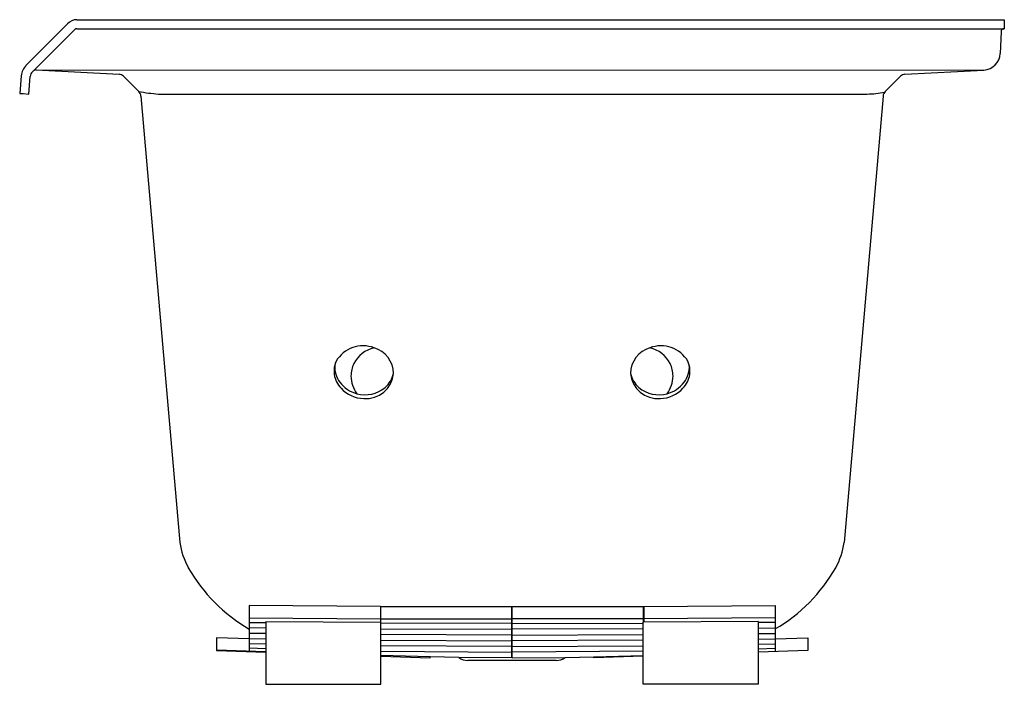
# Model space of a CAD drawing. Units: inches. Extents: x 4813.5 to 4843.5, y 91.6 to 111.9.
import ezdxf

# ---------------------------------------------------------------- set-up
doc = ezdxf.new("R2010")
doc.units = ezdxf.units.IN
doc.header["$LTSCALE"] = 0.64311
doc.header["$MEASUREMENT"] = 0
doc.layers.get('0').update_dxf_attribs({"color": 255, "linetype": 'CONTINUOUS'})
doc.layers.get('Defpoints').update_dxf_attribs({"linetype": 'CONTINUOUS'})
doc.styles.get("Standard").update_dxf_attribs({"font": 'txt', "width": 0.8})

msp = doc.modelspace()

# ---------------------------------------------------------------- linework, layer by layer
for p, q in [((4814.964, 111.756), (4813.696, 110.488)), ((4815.248, 111.885), (4843.504, 111.885)), ((4815.248, 111.61), (4843.504, 111.61)), ((4843.504, 111.885), (4843.504, 111.61)), ((4815.177, 111.58), (4813.891, 110.294)), ((4843.404, 111.514), (4843.376, 110.856)), ((4813.552, 110.178), (4813.504, 109.635)), ((4813.779, 109.619), (4813.826, 110.154)), ((4814.008, 110.356), (4816.534, 110.223)), ((4814.008, 110.356), (4842.878, 110.349)), ((4816.665, 110.165), (4817.132, 109.698)), ((4839.876, 109.698), (4840.344, 110.165)), ((4840.475, 110.223), (4842.878, 110.349)), ((4813.504, 109.635), (4813.605, 109.635)), ((4813.605, 109.635), (4813.779, 109.619)), ((4817.197, 109.558), (4818.387, 95.956)), ((4817.73, 109.619), (4839.324, 109.619)), ((4839.811, 109.558), (4838.621, 95.956)), ((4824.499, 94.008), (4820.499, 94.031)), ((4820.499, 94.031), (4820.499, 92.643)), ((4824.499, 94.008), (4824.499, 93.528)), ((4824.499, 93.975), (4824.504, 93.975)), ((4824.504, 91.635), (4824.504, 94.008)), ((4824.504, 94.008), (4828.504, 94.001)), ((4828.504, 92.437), (4828.504, 94.001)), ((4828.504, 92.437), (4828.504, 94.001)), ((4828.504, 93.971), (4828.514, 93.971)), ((4828.514, 94.001), (4832.514, 94.008)), ((4828.514, 92.437), (4828.514, 94.001)), ((4832.504, 94.008), (4832.504, 94.008)), ((4832.514, 93.528), (4832.514, 94.008)), ((4832.519, 93.975), (4832.514, 93.975)), ((4832.519, 94.008), (4836.519, 94.031)), ((4832.519, 94.008), (4832.519, 93.528)), ((4836.519, 94.031), (4836.519, 92.643)), ((4820.499, 93.656), (4824.499, 93.633)), ((4824.504, 93.633), (4828.504, 93.626)), ((4832.514, 93.633), (4828.514, 93.626)), ((4836.519, 93.656), (4832.519, 93.633)), ((4820.499, 93.52), (4821.004, 93.516)), ((4821.004, 93.346), (4820.499, 93.351)), ((4821.004, 93.549), (4821.004, 91.635)), ((4821.004, 93.549), (4824.499, 93.528)), ((4824.499, 93.528), (4824.504, 93.528)), ((4828.504, 93.486), (4824.504, 93.494)), ((4824.504, 93.321), (4828.504, 93.311)), ((4828.514, 93.486), (4832.504, 93.494)), ((4832.504, 93.321), (4828.514, 93.311)), ((4832.504, 91.635), (4832.504, 93.528)), ((4832.519, 93.528), (4832.504, 93.528)), ((4836.004, 93.549), (4832.519, 93.528)), ((4836.004, 93.549), (4836.004, 91.635)), ((4836.519, 93.52), (4836.004, 93.516)), ((4836.004, 93.346), (4836.519, 93.351)), ((4820.499, 93.018), (4819.504, 93.051)), ((4819.504, 93.051), (4819.504, 92.664)), ((4821.004, 93.179), (4820.499, 93.185)), ((4821.004, 93.015), (4820.499, 93.022)), ((4828.504, 93.136), (4824.504, 93.149)), ((4828.514, 93.136), (4832.504, 93.149)), ((4836.004, 93.179), (4836.519, 93.185)), ((4836.004, 93.015), (4836.519, 93.022)), ((4836.519, 93.018), (4837.514, 93.051)), ((4837.514, 93.051), (4837.514, 92.664)), ((4821.004, 92.859), (4820.499, 92.868)), ((4821.004, 92.72), (4820.499, 92.733)), ((4824.504, 92.977), (4828.504, 92.962)), ((4828.504, 92.787), (4824.504, 92.809)), ((4828.504, 92.797), (4828.514, 92.797)), ((4828.504, 92.728), (4828.514, 92.728)), ((4832.504, 92.977), (4828.514, 92.962)), ((4828.514, 92.787), (4832.504, 92.809)), ((4836.004, 92.859), (4836.519, 92.868)), ((4836.004, 92.72), (4836.519, 92.733)), ((4821.004, 92.626), (4819.504, 92.676)), ((4819.504, 92.664), (4821.004, 92.612)), ((4824.504, 92.647), (4828.504, 92.612)), ((4826.009, 92.473), (4824.504, 92.514)), ((4824.504, 92.489), (4826.009, 92.437)), ((4826.882, 92.454), (4826.009, 92.473)), ((4826.009, 92.437), (4826.009, 92.473)), ((4828.504, 92.437), (4826.882, 92.454)), ((4828.504, 92.496), (4828.514, 92.496)), ((4832.504, 92.647), (4828.514, 92.612)), ((4828.514, 92.437), (4830.126, 92.454)), ((4830.126, 92.454), (4830.999, 92.473)), ((4830.999, 92.473), (4832.504, 92.514)), ((4832.504, 92.489), (4830.999, 92.437)), ((4830.999, 92.437), (4830.999, 92.473)), ((4836.004, 92.626), (4837.514, 92.676)), ((4837.514, 92.664), (4836.004, 92.612)), ((4829.845, 92.36), (4827.163, 92.36)), ((4821.004, 91.635), (4824.504, 91.635)), ((4836.004, 91.635), (4832.504, 91.635))]:
    msp.add_line(p, q)
for centre, radius, start, end in [((4815.253, 111.496), 0.389, 90.7128, 138.1021), ((4815.252, 111.499), 0.111, 92.2897, 132.7016), ((4843.504, 111.51), 0.1, 90.0008, 177.5025), ((4842.851, 110.874), 0.525, 273.0024, 358.0646), ((4814.05, 110.135), 0.5, 135, 175), ((4814.05, 110.135), 0.225, 135, 175), ((4814.05, 110.135), 0.225, 100.8098, 134.9971), ((4816.523, 110.024), 0.2, 45, 87), ((4840.485, 110.024), 0.2, 93, 135), ((4816.97, 109.537), 0.229, 5.3227, 44.6771), ((4818.198, 115.533), 5.932, 259.65, 265.4741), ((4839.251, 112.743), 3.125, 271.3483, 281.2242), ((4840.035, 109.538), 0.225, 135, 175.0001), ((4823.969, 100.99), 0.957, 69.4993, 149.4434), ((4824.513, 100.977), 0.933, 102.9156, 152.7035), ((4824.071, 101.097), 0.823, 0.7021, 73.4962), ((4832.938, 101.097), 0.823, 106.5038, 179.2979), ((4833.039, 100.99), 0.957, 30.5566, 110.5007), ((4832.495, 100.977), 0.933, 27.2965, 77.0844), ((4823.774, 101.185), 0.694, 155.1316, 165.1928), ((4824.494, 101.023), 0.896, 154.7388, 179.6144), ((4832.514, 101.023), 0.896, 0.3856, 25.2612), ((4833.234, 101.185), 0.694, 14.8072, 24.8684), ((4823.784, 101.183), 0.704, 165.2898, 188.8969), ((4823.865, 101.303), 0.764, 175.5857, 217.6601), ((4824.057, 101.18), 0.84, 265.0789, 355.019), ((4824.125, 101.275), 0.787, 310.5425, 347.7217), ((4832.883, 101.275), 0.787, 192.2783, 229.4575), ((4832.952, 101.18), 0.84, 184.981, 274.9211), ((4833.144, 101.303), 0.764, 322.3399, 4.4143), ((4833.224, 101.183), 0.704, 351.1031, 14.7102), ((4823.896, 101.21), 0.819, 189.5115, 222.7346), ((4824.02, 101.409), 0.951, 216.9535, 255.257), ((4824.496, 101.029), 0.898, 180, 216.9475), ((4832.512, 101.029), 0.898, 323.0525, 360), ((4832.988, 101.409), 0.951, 284.743, 323.0465), ((4833.112, 101.21), 0.819, 317.2654, 350.4885), ((4824.01, 101.32), 0.977, 222.9504, 268.5257), ((4824.028, 101.401), 0.945, 254.6818, 310.0482), ((4832.98, 101.401), 0.945, 229.9518, 285.3182), ((4832.999, 101.32), 0.977, 271.4743, 317.0496), ((4820.494, 96.228), 2.124, 187.3603, 209.3494), ((4836.515, 96.228), 2.124, 330.6506, 352.6397), ((4823.03, 97.683), 5.048, 209.6339, 239.9083), ((4833.978, 97.684), 5.049, 300.2263, 330.3648), ((4827.163, 92.825), 0.465, 232.8856, 270), ((4829.845, 92.825), 0.465, 270, 307.1144)]:
    msp.add_arc(centre, radius, start, end)

# ---------------------------------------------------------------- texts
at = {"layer": 'Defpoints'}
for tag, p, s in [('MODELNUMBER', (4828.506, 109.623), 'K-1947-L'), ('TRADENAME', (4828.506, 109.622), 'ARCHER'), ('PRODUCT', (4828.506, 109.62), 'BATH')]:
    msp.add_attdef(tag, p, s, height=0.001, dxfattribs=at)

doc.saveas('drawing.dxf')
